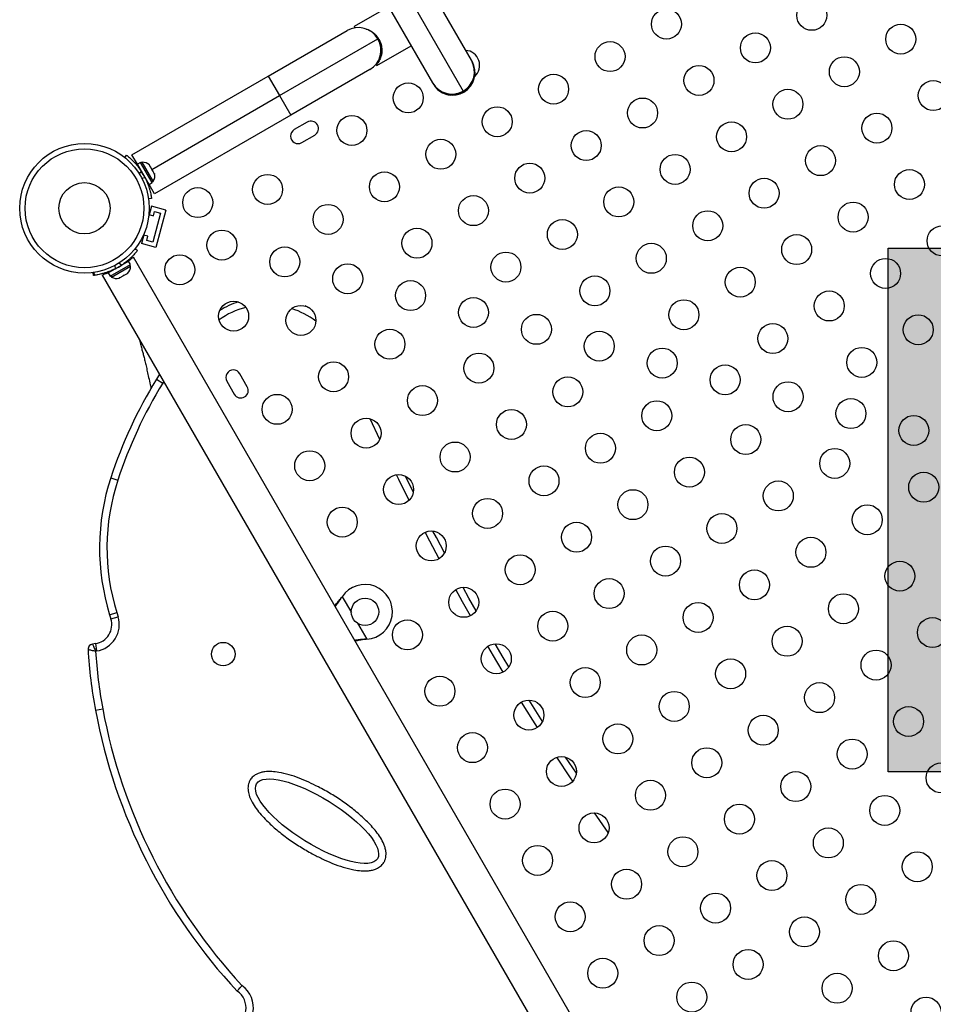
# Model space of a CAD drawing. Extents: x -83 to 801, y -51 to 697.
# Drawn here: x 256 to 283, y 397 to 426 of the extents above; entities that cross this region are included whole.
import ezdxf

# ---------------------------------------------------------------- set-up
doc = ezdxf.new("R2010")
doc.units = 0
doc.header["$LTSCALE"] = 0.125
doc.header["$MEASUREMENT"] = 0
doc.layers.add('CONTOUR', color=7, linetype='CONTINUOUS')
doc.layers.add('HAUTEUR-PLATE-FORME', color=7, linetype='CONTINUOUS')

msp = doc.modelspace()

# ---------------------------------------------------------------- hatches: boundary and pattern name
at = {"layer": 'HAUTEUR-PLATE-FORME', "true_color": 0xfcfcfc}
msp.add_hatch(color=7, dxfattribs=at).paths.add_polyline_path([(281.6679, 419.24836), (299.90322, 419.24836), (299.90322, 403.96717), (281.6679, 403.96717)])

# ---------------------------------------------------------------- linework, layer by layer
at = {"layer": 'CONTOUR'}
for p, q in [((269.50765, 424.7329), (267.53413, 428.15113)), ((266.80498, 428.09906), (269.26699, 423.83474)), ((266.39531, 427.49363), (268.36882, 424.0754)), ((267.08821, 426.29349), (266.08795, 425.71599)), ((263.58096, 424.27002), (265.88139, 425.59817)), ((266.11077, 425.67646), (266.08795, 425.71599)), ((266.59821, 425.55951), (266.60303, 425.56229)), ((266.60406, 425.56162), (266.59918, 425.55881)), ((266.60144, 425.55714), (266.60647, 425.56004)), ((266.61067, 425.5573), (266.60534, 425.55422)), ((266.61022, 425.55052), (266.61597, 425.55384)), ((266.62324, 425.54909), (266.61682, 425.54539)), ((266.62402, 425.53964), (266.63076, 425.54354)), ((263.90971, 423.70061), (266.77955, 425.35751)), ((266.63948, 425.53607), (266.63293, 425.53229)), ((266.64204, 425.52451), (266.64857, 425.52828)), ((266.65955, 425.51887), (266.65276, 425.51496)), ((266.66328, 425.50517), (266.67301, 425.51078)), ((266.67227, 425.51207), (266.69477, 425.47309)), ((266.68107, 425.49683), (266.67526, 425.49348)), ((266.68667, 425.48177), (266.68899, 425.48311)), ((266.71939, 425.4617), (266.85892, 425.22003)), ((266.7442, 424.57933), (267.74446, 425.15683)), ((266.83686, 425.22699), (266.87421, 425.1623)), ((266.84192, 425.21086), (266.84511, 425.2127)), ((266.85356, 425.19806), (266.84653, 425.194)), ((266.85017, 425.17932), (266.86083, 425.18548)), ((266.86811, 425.17286), (266.85349, 425.16442)), ((266.85602, 425.15179), (266.87329, 425.16176)), ((266.87542, 425.1493), (266.85826, 425.13939)), ((266.85991, 425.12928), (266.87693, 425.13911)), ((266.87812, 425.12956), (266.8613, 425.11984)), ((266.86226, 425.11265), (266.87887, 425.12224)), ((266.87936, 425.11599), (266.86302, 425.10656)), ((266.86348, 425.10257), (266.87955, 425.11185)), ((266.87951, 425.10916), (266.86376, 425.10007)), ((266.86382, 425.09946), (266.87928, 425.10838)), ((266.86789, 424.99959), (266.86697, 424.99906)), ((269.51553, 424.71925), (269.50765, 424.7329)), ((269.52526, 424.70239), (269.51553, 424.71925)), ((266.53889, 424.45934), (264.23846, 423.13119)), ((266.72257, 424.61679), (266.72989, 424.60411)), ((266.7442, 424.57933), (266.72989, 424.60411)), ((259.6027, 421.97317), (263.58096, 424.27002)), ((263.58096, 424.27002), (263.90971, 423.70061)), ((268.36882, 424.0754), (268.3767, 424.06175)), ((268.3767, 424.06175), (268.38644, 424.04489)), ((268.38644, 424.04489), (268.39367, 424.03268)), ((269.26699, 423.83474), (269.27486, 423.82109)), ((269.27486, 423.82109), (269.2846, 423.80423)), ((260.18552, 421.55044), (263.90971, 423.70061)), ((263.90971, 423.70061), (264.23846, 423.13119)), ((264.23846, 423.13119), (260.2602, 420.83434)), ((264.71683, 422.92774), (264.33794, 422.70899)), ((264.55669, 422.3301), (264.93558, 422.54885)), ((259.39271, 421.89437), (259.44572, 421.96228)), ((259.76109, 421.69883), (259.6027, 421.97317)), ((259.85278, 421.75177), (259.76109, 421.69883)), ((260.10181, 421.10868), (259.76109, 421.69883)), ((259.8377, 421.56614), (259.8285, 421.56082)), ((260.19351, 421.16162), (259.85278, 421.75177)), ((259.90438, 421.75619), (259.86377, 421.73274)), ((260.22313, 421.2041), (259.90438, 421.75619)), ((260.13717, 421.6342), (260.11525, 421.67216)), ((260.12779, 421.63314), (260.13717, 421.6342)), ((260.15246, 421.6077), (260.12779, 421.63314)), ((260.13493, 421.62578), (260.14025, 421.62885)), ((260.14025, 421.62885), (260.13717, 421.6342)), ((260.14522, 421.62024), (260.14025, 421.62885)), ((260.14522, 421.62024), (260.14831, 421.6149)), ((260.20555, 421.51575), (260.15246, 421.6077)), ((259.87466, 421.49606), (259.81658, 421.42165)), ((259.88951, 421.29533), (259.98299, 421.30842)), ((260.0169, 421.23659), (260.0252, 421.24138)), ((260.21336, 421.48493), (260.20555, 421.51575)), ((260.20555, 421.51575), (260.21858, 421.49319)), ((260.22274, 421.48599), (260.21336, 421.48493)), ((260.25391, 421.432), (260.22274, 421.48599)), ((260.2636, 421.39791), (260.25391, 421.432)), ((260.25391, 421.432), (260.25579, 421.42873)), ((260.25579, 421.42873), (260.2636, 421.39791)), ((260.10852, 421.09707), (260.07974, 421.08046)), ((260.10181, 421.10868), (260.19351, 421.16162)), ((260.2602, 420.83434), (260.10181, 421.10868)), ((260.18252, 421.18065), (260.22313, 421.2041)), ((260.17229, 420.70384), (260.08696, 420.69189)), ((260.17067, 420.47318), (260.09359, 420.18551)), ((260.59326, 420.35994), (260.17067, 420.47318)), ((260.0987, 420.23225), (260.22636, 420.19804)), ((260.44017, 420.27156), (260.2137, 419.42637)), ((260.22636, 420.19804), (260.25906, 420.32008)), ((260.25906, 420.32008), (260.44017, 420.27156)), ((260.59326, 420.35994), (260.30209, 419.27328)), ((259.95658, 419.67418), (259.8795, 419.38651)), ((260.06529, 419.59694), (259.93763, 419.63115)), ((260.03259, 419.4749), (260.06529, 419.59694)), ((259.69736, 419.23859), (259.76619, 419.18486)), ((260.30209, 419.27328), (259.8795, 419.38651)), ((260.2137, 419.42637), (260.03259, 419.4749)), ((259.61416, 418.97135), (259.64608, 418.98978)), ((281.73983, 380.72228), (259.64608, 418.98978)), ((258.91259, 418.52877), (259.50274, 418.86949)), ((258.96553, 418.43708), (259.55568, 418.7778)), ((259.00801, 418.40745), (259.5601, 418.7262)), ((259.09905, 418.74239), (259.11233, 418.64759)), ((259.29997, 418.75592), (259.22451, 418.81482)), ((259.37004, 418.79288), (259.36473, 418.80209)), ((259.49796, 418.90458), (259.51301, 418.87852)), ((259.55568, 418.7778), (259.50274, 418.86949)), ((259.5601, 418.7262), (259.53665, 418.76682)), ((258.48455, 418.45161), (258.47197, 418.5414)), ((258.50775, 418.4583), (258.49563, 418.54477)), ((258.73675, 418.46478), (258.76867, 418.48321)), ((258.73675, 418.46478), (280.8305, 380.19728)), ((259.04466, 418.60646), (258.91196, 418.52985)), ((258.91259, 418.52877), (258.96553, 418.43708)), ((258.98456, 418.44807), (259.00801, 418.40745)), ((259.04049, 418.61368), (259.04529, 418.60538)), ((259.22508, 418.38041), (259.262, 418.39174)), ((259.24423, 418.38148), (259.22508, 418.38041)), ((259.23257, 418.37475), (259.24423, 418.38148)), ((259.262, 418.39174), (259.24423, 418.38148)), ((259.262, 418.39174), (259.34433, 418.43928)), ((259.37693, 418.4581), (259.34417, 418.43918)), ((259.34433, 418.43928), (259.35778, 418.45703)), ((259.35778, 418.45703), (259.37693, 418.4581)), ((259.37693, 418.4581), (259.45445, 418.50285)), ((259.45445, 418.50285), (259.48273, 418.52917)), ((259.45445, 418.50285), (259.46928, 418.51142)), ((259.48273, 418.52917), (259.46928, 418.51142)), ((260.40841, 415.56938), (260.31645, 415.42323)), ((262.96819, 415.20647), (262.74944, 415.58535)), ((260.31645, 415.42323), (260.50103, 415.31008)), ((260.53056, 415.35782), (260.50103, 415.31008)), ((262.37056, 415.3666), (262.58931, 414.98772)), ((266.8313, 413.66959), (266.55521, 414.27134)), ((258.98511, 412.54842), (259.19079, 412.48084)), ((265.71538, 409.05253), (265.73508, 409.07832)), ((265.72056, 409.05553), (265.71538, 409.05253)), ((265.72056, 409.05553), (265.73508, 409.07832)), ((265.73508, 409.07832), (266.0032, 408.61391)), ((258.95211, 408.55467), (259.15889, 408.61885)), ((259.15889, 408.61885), (259.19695, 408.4962)), ((258.95211, 408.55467), (258.99017, 408.43203)), ((258.99017, 408.43203), (259.19695, 408.4962)), ((266.18263, 408.30314), (266.45076, 407.83873)), ((266.45076, 407.83873), (266.41857, 407.83456)), ((266.42376, 407.83756), (266.41857, 407.83456)), ((266.45076, 407.83873), (266.42376, 407.83756)), ((258.53623, 407.70899), (258.45054, 407.69617)), ((258.53623, 407.70899), (258.56828, 407.49487)), ((258.56828, 407.49487), (258.54259, 407.49103)), ((258.53654, 405.76794), (258.74934, 405.80784)), ((272.56781, 403.9277), (272.25392, 404.39902)), ((273.49978, 402.19916), (273.09749, 402.77031))]:
    msp.add_line(p, q, dxfattribs=at)
at = {"layer": 'CONTOUR', "flags": 128}
for points in [[(264.80525, 417.48476), (264.76034, 417.50922), (264.65492, 417.56232)], [(264.80525, 417.48476), (264.76034, 417.50922), (264.65492, 417.56232)], [(267.68699, 411.89084), (267.38919, 412.49591), (267.31997, 412.63863)], [(267.81303, 412.12381), (267.58339, 412.59164), (267.58136, 412.59581)], [(267.81303, 412.12381), (267.58339, 412.59164), (267.58136, 412.59581)], [(268.56325, 410.18811), (268.29319, 410.70118), (268.15829, 410.96127)], [(268.71969, 410.35515), (268.48473, 410.80211), (268.3847, 410.99475)], [(268.71969, 410.35515), (268.48473, 410.80211), (268.3847, 410.99475)], [(269.47677, 408.52245), (269.24671, 408.93226), (269.05112, 409.28566)], [(269.64378, 408.66697), (269.43546, 409.03833), (269.26184, 409.35181)], [(269.64378, 408.66697), (269.43546, 409.03833), (269.26184, 409.35181)], [(270.43412, 406.88072), (270.24901, 407.19052), (269.98874, 407.63217)], [(270.59819, 407.02806), (270.43483, 407.30164), (270.19676, 407.70536)], [(270.59819, 407.02806), (270.43483, 407.30164), (270.19676, 407.70536)], [(271.43388, 405.26533), (271.29933, 405.47731), (270.96869, 406.0052)], [(271.57985, 405.43921), (271.48208, 405.5934), (271.18864, 406.0614)], [(271.57985, 405.43921), (271.48208, 405.5934), (271.18864, 406.0614)], [(272.46478, 403.69301), (272.39684, 403.79394), (271.99766, 404.39444)]]:
    msp.add_lwpolyline(points, dxfattribs=at)
at = {"layer": 'CONTOUR'}
for centre, radius in [((279.43675, 426.04458), 0.4375), ((275.19586, 425.79003), 0.4375), ((282.0322, 425.34914), 0.4375), ((273.55041, 424.84003), 0.4375), ((277.79131, 425.09458), 0.4375), ((280.38675, 424.39914), 0.4375), ((276.14586, 424.14458), 0.4375), ((271.90496, 423.89003), 0.4375), ((282.9822, 423.70369), 0.4375), ((267.66406, 423.63548), 0.4375), ((278.74131, 423.44914), 0.4375), ((274.50041, 423.19458), 0.4375), ((270.25951, 422.94003), 0.4375), ((266.01862, 422.68548), 0.4375), ((281.33675, 422.75369), 0.4375), ((272.85496, 422.24458), 0.4375), ((277.09586, 422.49914), 0.4375), ((268.61406, 421.99003), 0.4375), ((258.21747, 420.41419), 1.89), ((258.21747, 420.41419), 1.73415), ((279.69131, 421.80369), 0.4375), ((275.45041, 421.54914), 0.4375), ((271.20951, 421.29458), 0.4375), ((282.28675, 421.10824), 0.4375), ((263.56116, 420.96475), 0.4375), ((266.96862, 421.04003), 0.4375), ((278.04586, 420.85369), 0.4375), ((258.21747, 420.41419), 0.74728), ((261.52258, 420.57836), 0.4375), ((273.80496, 420.59914), 0.4375), ((269.56406, 420.34458), 0.4375), ((265.32317, 420.09003), 0.4375), ((280.64131, 420.15824), 0.4375), ((272.15951, 419.64914), 0.4375), ((276.40041, 419.90369), 0.4375), ((267.91862, 419.39458), 0.4375), ((283.23675, 419.46279), 0.4375), ((262.22607, 419.34009), 0.4375), ((278.99586, 419.20824), 0.4375), ((264.06133, 418.84834), 0.4375), ((274.75496, 418.95369), 0.4375), ((260.9977, 418.61946), 0.4375), ((270.51406, 418.69914), 0.4375), ((281.59131, 418.51279), 0.4375), ((265.89659, 418.35658), 0.4375), ((277.35041, 418.25824), 0.4375), ((273.10951, 418.00369), 0.4375), ((267.73184, 417.86482), 0.4375), ((269.5671, 417.37307), 0.4375), ((279.94586, 417.56279), 0.4375), ((262.56996, 417.26555), 0.4375), ((264.53326, 417.14208), 0.4375), ((275.70496, 417.30824), 0.4375), ((271.40236, 416.88131), 0.4375), ((282.54131, 416.86734), 0.4375), ((278.30041, 416.61279), 0.4375), ((267.12871, 416.44663), 0.4375), ((273.23762, 416.38956), 0.4375), ((280.89586, 415.91734), 0.4375), ((269.72416, 415.75118), 0.4375), ((275.07288, 415.8978), 0.4375), ((265.48326, 415.49663), 0.4375), ((276.90814, 415.40604), 0.4375), ((272.31961, 415.05573), 0.4375), ((268.07871, 414.80118), 0.4375), ((278.7434, 414.91429), 0.4375), ((263.83782, 414.54663), 0.4375), ((274.91506, 414.36028), 0.4375), ((280.57866, 414.42253), 0.4375), ((270.67416, 414.10573), 0.4375), ((282.41392, 413.93077), 0.4375), ((266.43326, 413.85118), 0.4375), ((277.51051, 413.66483), 0.4375), ((273.26961, 413.41028), 0.4375), ((269.02871, 413.15573), 0.4375), ((264.78782, 412.90118), 0.4375), ((280.10595, 412.96939), 0.4375), ((271.62416, 412.46028), 0.4375), ((275.86506, 412.71483), 0.4375), ((267.38326, 412.20573), 0.4375), ((282.7014, 412.27394), 0.4375), ((278.46051, 412.01939), 0.4375), ((274.21961, 411.76483), 0.4375), ((269.97871, 411.51028), 0.4375), ((281.05595, 411.32394), 0.4375), ((265.73782, 411.25573), 0.4375), ((276.81506, 411.06939), 0.4375), ((272.57416, 410.81483), 0.4375), ((268.33326, 410.56028), 0.4375), ((279.41051, 410.37394), 0.4375), ((275.16961, 410.11939), 0.4375), ((270.92871, 409.86483), 0.4375), ((282.00595, 409.67849), 0.4375), ((277.76506, 409.42394), 0.4375), ((273.52416, 409.16939), 0.4375), ((269.28326, 408.91483), 0.4375), ((280.36051, 408.72849), 0.4375), ((266.40252, 408.63728), 0.4), ((276.11961, 408.47394), 0.4375), ((271.87871, 408.21939), 0.4375), ((267.63782, 407.96483), 0.4375), ((282.95595, 408.03304), 0.4375), ((278.71506, 407.77849), 0.4375), ((262.26521, 407.4033), 0.3438), ((274.47416, 407.52394), 0.4375), ((270.23326, 407.26939), 0.4375), ((281.31051, 407.08304), 0.4375), ((277.06961, 406.82849), 0.4375), ((272.82871, 406.57394), 0.4375), ((268.58782, 406.31939), 0.4375), ((275.42416, 405.87849), 0.4375), ((279.66506, 406.13304), 0.4375), ((271.18326, 405.62394), 0.4375), ((282.26051, 405.43759), 0.4375), ((278.01961, 405.18304), 0.4375), ((273.77871, 404.92849), 0.4375), ((269.53782, 404.67394), 0.4375), ((280.61506, 404.48759), 0.4375), ((276.37416, 404.23304), 0.4375), ((272.13326, 403.97849), 0.4375), ((283.21051, 403.79214), 0.4375), ((274.72871, 403.28304), 0.4375), ((278.96961, 403.53759), 0.4375), ((270.48782, 403.02849), 0.4375), ((281.56506, 402.84214), 0.4375), ((277.32416, 402.58759), 0.4375), ((273.08326, 402.33304), 0.4375), ((279.91961, 401.89214), 0.4375), ((275.67871, 401.63759), 0.4375), ((271.43782, 401.38304), 0.4375), ((282.51506, 401.1967), 0.4375), ((274.03326, 400.68759), 0.4375), ((278.27416, 400.94214), 0.4375), ((280.86961, 400.2467), 0.4375), ((276.62871, 399.99214), 0.4375), ((272.38782, 399.73759), 0.4375), ((279.22416, 399.2967), 0.4375), ((274.98326, 399.04214), 0.4375), ((281.81961, 398.60125), 0.4375), ((273.33782, 398.09214), 0.4375), ((277.57871, 398.3467), 0.4375), ((280.17416, 397.65125), 0.4375), ((275.93326, 397.3967), 0.4375), ((282.76961, 396.9558), 0.4375)]:
    msp.add_circle(centre, radius, dxfattribs=at)
for centre, radius, start, end in [((266.21014, 425.02876), 0.6575, 30, 120), ((266.21014, 425.02876), 0.6575, 300, 30), ((269.30951, 424.58548), 0.4375, 312.264652, 85.896767), ((268.93824, 424.40415), 0.6575, 299.999977, 29.999977), ((268.94611, 424.3905), 0.6575, 299.999977, 29.999977), ((268.95585, 424.37364), 0.6575, 300, 30), ((268.95585, 424.37364), 0.6575, 299.999977, 29.999977), ((268.93824, 424.40415), 0.6575, 210.000023, 300.000023), ((268.94611, 424.3905), 0.6575, 210.000023, 300.000023), ((268.95585, 424.37364), 0.6575, 210.000023, 300.000023), ((268.95585, 424.37364), 0.6575, 218.079608, 300), ((264.8262, 422.7383), 0.21875, 300, 120), ((264.44732, 422.51955), 0.21875, 120, 300), ((259.92576, 421.50319), 0.2539, 43.452938, 94.829342), ((258.25353, 420.43501), 1.9375, 26.794751, 33.205249), ((260.01472, 421.34911), 0.2539, 325.170658, 16.575269), ((258.23892, 420.37706), 1.9375, 296.794751, 303.205249), ((259.3071, 418.70482), 0.2539, 311.741076, 4.829342), ((259.15302, 418.61586), 0.2539, 235.170658, 288.258924), ((263.52927, 415.19622), 2.40371, 104.582875, 125.160412), ((263.52927, 415.19622), 2.62022, 108.396173, 121.347114), ((263.52927, 415.19622), 2.40371, 53.168236, 72.247389), ((262.56, 415.47598), 0.21875, 30, 210), ((271.96088, 408.28492), 13.65826, 148.490721, 161.810825), ((271.96088, 408.28492), 13.44175, 148.490721, 161.810825), ((262.77875, 415.09709), 0.21875, 210, 30), ((265.21968, 410.4999), 6.5625, 161.810825, 197.242468), ((265.21968, 410.4999), 6.34599, 161.810825, 197.242468), ((266.40252, 408.63728), 0.8, 273.456637, 146.543363), ((258.45295, 408.26529), 0.5625, 278.51327, 17.242468), ((258.45295, 408.26529), 0.77901, 278.51327, 17.242468), ((258.47274, 407.54782), 0.15, 98.51327, 183.128018), ((271.96088, 408.28492), 13.65826, 183.128018, 190.619318), ((271.96088, 408.28492), 13.44175, 183.385982, 190.619318), ((274.78458, 408.81435), 16.53116, 190.619318, 222.878522), ((274.78458, 408.81435), 16.31466, 190.619318, 222.789861), ((262.36762, 397.09184), 0.77901, 282.606009, 55.212859), ((262.36762, 397.09184), 0.5625, 282.606009, 57.41258)]:
    msp.add_arc(centre, radius, start, end, dxfattribs=at)
msp.add_ellipse((265.00213, 402.52709), major_axis=(1.76202, -1.09296), ratio=0.32503836, dxfattribs=at)
for points, knots in [([(266.43676, 425.64532), (266.44438, 425.64313), (266.48409, 425.63171), (266.54885, 425.59907), (266.6289, 425.54783), (266.69798, 425.48879), (266.76106, 425.41808), (266.81122, 425.34227), (266.84865, 425.26449), (266.88221, 425.16479), (266.89767, 425.05285), (266.89072, 424.93736), (266.86522, 424.82531), (266.8147, 424.70853), (266.75848, 424.6393), (266.72989, 424.60411)], [0, 0, 0, 0, 0.01957538, 0.1019637, 0.16582554, 0.23134528, 0.29531226, 0.36183497, 0.41649602, 0.47277946, 0.58272817, 0.66360692, 0.74679268, 0.87127347, 1, 1, 1, 1]), ([(266.79855, 425.35862), (266.80204, 425.35303), (266.81796, 425.3276), (266.83835, 425.28065), (266.85401, 425.23804), (266.8578, 425.22286), (266.85819, 425.2213)], [0, 0, 0, 0, 0.11675721, 0.53146359, 0.95177694, 1, 1, 1, 1]), ([(266.83289, 424.82641), (266.83546, 424.8323), (266.85037, 424.86652), (266.86405, 424.94024), (266.87434, 425.02712), (266.87006, 425.08362), (266.8686, 425.10287)], [0, 0, 0, 0, 0.0754981, 0.43794089, 0.80858603, 1, 1, 1, 1]), ([(259.44572, 421.96228), (259.44704, 421.96126), (259.44971, 421.95919), (259.47104, 421.94231), (259.50431, 421.91497), (259.54849, 421.87668), (259.60185, 421.82711), (259.66062, 421.76794), (259.72288, 421.69898), (259.79611, 421.61025), (259.84528, 421.53878), (259.87466, 421.49606)], [0, 0, 0, 0, 0.1046308, 0.21229052, 0.31692305, 0.42461393, 0.52873339, 0.6359768, 0.73828824, 0.84359296, 1, 1, 1, 1]), ([(259.98299, 421.30842), (259.99807, 421.27737), (260.02865, 421.21441), (260.06687, 421.1197), (260.09905, 421.02744), (260.12384, 420.94304), (260.14248, 420.86794), (260.15559, 420.80532), (260.16442, 420.75601), (260.17092, 420.71405), (260.17177, 420.70769), (260.17229, 420.70384)], [0, 0, 0, 0, 0.104351764, 0.211619378, 0.316014024, 0.423604066, 0.525353672, 0.63000006, 0.732794379, 0.838478335, 1, 1, 1, 1]), ([(259.76619, 419.18486), (259.76517, 419.18354), (259.7631, 419.18087), (259.74622, 419.15954), (259.71888, 419.12627), (259.68059, 419.08209), (259.63102, 419.02873), (259.57185, 418.96997), (259.50289, 418.9077), (259.41416, 418.83447), (259.34268, 418.78531), (259.29997, 418.75592)], [0, 0, 0, 0, 0.104630798, 0.212290521, 0.316923046, 0.424613932, 0.528733389, 0.635976802, 0.738288237, 0.843592957, 1, 1, 1, 1]), ([(259.61416, 418.97135), (259.59786, 418.95561), (259.57182, 418.93045), (259.52733, 418.89019), (259.5032, 418.87038), (259.49737, 418.8656)], [0, 0, 0, 0, 0.55914056, 0.8936575, 1, 1, 1, 1]), ([(259.11233, 418.64759), (259.08128, 418.63251), (259.01831, 418.60193), (258.92361, 418.56372), (258.83134, 418.53154), (258.74694, 418.50674), (258.67185, 418.4881), (258.60923, 418.47499), (258.55992, 418.46617), (258.51796, 418.45967), (258.5116, 418.45881), (258.50775, 418.4583)], [0, 0, 0, 0, 0.10435176, 0.21161938, 0.31601402, 0.42360407, 0.52535367, 0.63000006, 0.73279438, 0.83847833, 1, 1, 1, 1]), ([(258.51319, 418.45589), (258.51016, 418.45541), (258.48901, 418.45203), (258.48661, 418.45181), (258.48455, 418.45161)], [0, 0, 0, 0, 0.143286509, 1, 1, 1, 1]), ([(258.91585, 418.53044), (258.90899, 418.52786), (258.87985, 418.51694), (258.83687, 418.50323), (258.79482, 418.49047), (258.77591, 418.48522), (258.76867, 418.48321)], [0, 0, 0, 0, 0.10523983, 0.44670283, 0.78813755, 1, 1, 1, 1]), ([(259.80466, 416.61511), (259.806, 416.6107), (259.82297, 416.55511), (259.85039, 416.45437), (259.88666, 416.31909), (259.91766, 416.20229), (259.94876, 416.08536), (259.98149, 415.95473), (260.01581, 415.80953), (260.05212, 415.64693), (260.09119, 415.4654), (260.1285, 415.29929), (260.15497, 415.19285), (260.16413, 415.15606)], [0, 0, 0, 0, 0.00907587, 0.11416125, 0.20706867, 0.28866863, 0.369838, 0.45635696, 0.55321323, 0.66184028, 0.78361912, 0.92520998, 1, 1, 1, 1]), ([(265.51496, 408.8141), (265.52715, 408.82716), (265.56551, 408.8683), (265.63267, 408.94826), (265.68668, 409.01636), (265.71538, 409.05253)], [0, 0, 0, 0, 0.17906355, 0.56390513, 1, 1, 1, 1]), ([(265.53051, 408.79765), (265.53599, 408.8039), (265.56869, 408.84113), (265.63354, 408.92559), (265.68961, 409.00931), (265.72056, 409.05553)], [0, 0, 0, 0, 0.08283304, 0.4936263, 1, 1, 1, 1]), ([(266.42376, 407.83756), (266.37302, 407.83454), (266.27253, 407.82855), (266.16461, 407.81388), (266.11366, 407.80275), (266.10589, 407.80106)], [0, 0, 0, 0, 0.46356761, 0.91819349, 1, 1, 1, 1]), ([(266.41857, 407.83456), (266.35721, 407.82613), (266.25349, 407.81187), (266.15709, 407.78964), (266.11772, 407.78056)], [0, 0, 0, 0, 0.59156293, 1, 1, 1, 1]), ([(258.32297, 407.53963), (258.33568, 407.53682), (258.36115, 407.53118), (258.41549, 407.51915), (258.47689, 407.50557), (258.5207, 407.49587), (258.54259, 407.49103)], [0, 0, 0, 0, 0.24961721, 0.49988279, 0.75021007, 1, 1, 1, 1]), ([(258.45054, 407.69617), (258.4558, 407.68443), (258.46638, 407.66086), (258.48901, 407.61042), (258.51481, 407.55293), (258.53331, 407.51169), (258.54259, 407.49103)], [0, 0, 0, 0, 0.246841665, 0.496108744, 0.747457384, 1, 1, 1, 1]), ([(266.94813, 401.32), (266.92014, 401.2831), (266.86192, 401.20634), (266.74295, 401.13731), (266.62185, 401.0977), (266.47421, 401.07445), (266.29157, 401.07552), (266.04247, 401.11224), (265.76161, 401.18301), (265.45338, 401.29282), (265.15421, 401.426), (264.83732, 401.58921), (264.50333, 401.78216), (264.15789, 402.01236), (263.82987, 402.26653), (263.56964, 402.50449), (263.36972, 402.71476), (263.22582, 402.89185), (263.11194, 403.06824), (263.03017, 403.24092), (262.99311, 403.38005), (262.98616, 403.49304), (262.99364, 403.57702), (263.01621, 403.65887), (263.05978, 403.74811), (263.13842, 403.84103), (263.24921, 403.91153), (263.36782, 403.95265), (263.50934, 403.978), (263.68412, 403.9803), (263.921, 403.94976), (264.1877, 403.88727), (264.48016, 403.78845), (264.76446, 403.66747), (265.07734, 403.51315), (265.41738, 403.324), (265.77797, 403.09078), (266.12073, 402.83225), (266.38792, 402.59383), (266.5895, 402.3896), (266.73133, 402.22627), (266.85622, 402.05015), (266.94032, 401.89113), (266.98971, 401.75653), (267.01197, 401.65697), (267.01846, 401.56127), (267.01002, 401.47431), (266.98744, 401.39219), (266.96123, 401.34406), (266.94813, 401.32)], [0, 0, 0, 0, 0.01305902, 0.02715527, 0.03816742, 0.04920331, 0.06946811, 0.08979216, 0.1206462, 0.151616, 0.18267003, 0.21363932, 0.25288291, 0.29222346, 0.3315182, 0.37069916, 0.39230487, 0.41392632, 0.43545571, 0.45180153, 0.46807361, 0.47597843, 0.48387465, 0.4919235, 0.49996752, 0.51193264, 0.52601192, 0.53671589, 0.54744219, 0.5667456, 0.58610495, 0.61521375, 0.64443216, 0.67373224, 0.7029528, 0.74354462, 0.78424048, 0.82489556, 0.86543161, 0.88587846, 0.90641938, 0.92683726, 0.94711534, 0.95731956, 0.96750926, 0.97599569, 0.98447074, 0.99223739, 1, 1, 1, 1]), ([(262.67057, 397.56578), (262.68124, 397.57853), (262.70258, 397.60403), (262.75266, 397.66295), (262.79141, 397.70785), (262.81177, 397.73128), (262.81206, 397.73162)], [0, 0, 0, 0, 0.322161195, 0.644255657, 0.994831565, 1, 1, 1, 1])]:
    msp.add_open_spline(points, degree=3, knots=knots, dxfattribs=at)
msp.add_open_spline([(258.45054, 407.69617), (258.43256, 407.69146), (258.39659, 407.68206), (258.35408, 407.64453), (258.3259, 407.59531), (258.32394, 407.55819), (258.32297, 407.53963)], degree=3, dxfattribs=at)
at = {"layer": 'HAUTEUR-PLATE-FORME', "color": 0}
msp.add_lwpolyline([(281.6679, 419.24836), (299.90322, 419.24836), (299.90322, 403.96717), (281.6679, 403.96717)], close=True, dxfattribs=at)

doc.saveas('drawing.dxf')
